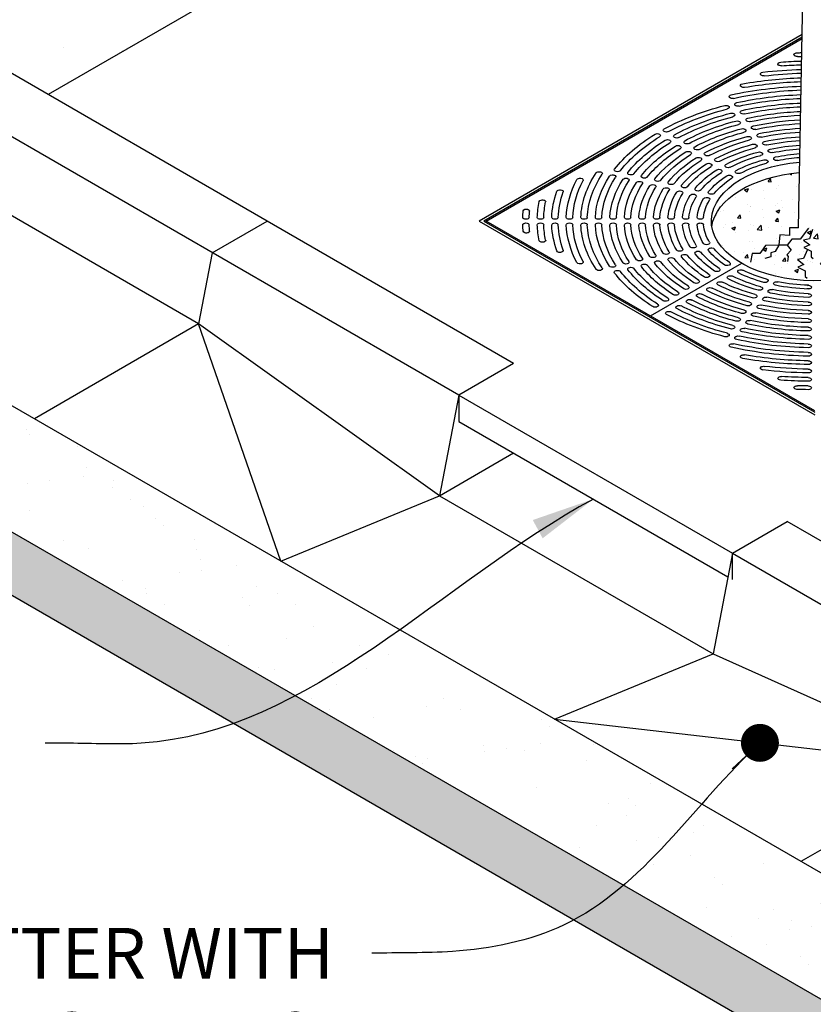
# Model space of a CAD drawing. Units: inches. Extents: x -5013 to -4309, y -1748 to -1338.
# Drawn here: x -4962 to -4925, y -1433 to -1386 of the extents above; entities that cross this region are included whole.
import ezdxf

# ---------------------------------------------------------------- set-up
doc = ezdxf.new("R2010")
doc.units = ezdxf.units.IN
doc.header["$MEASUREMENT"] = 0
for name, color, linetype in [('CB', 252, 'Continuous'), ('D', 132, 'Continuous'), ('FRM', 56, 'Continuous'), ('GRT', 30, 'Continuous'), ('PLT', 43, 'Continuous')]:
    doc.layers.add(name, color=color, linetype=linetype)
doc.styles.get("Standard").update_dxf_attribs({"font": 'romans.shx'})
doc.dimstyles.get("Standard").update_dxf_attribs({"dimscale": 20, "dimtxt": 0.12, "dimasz": 0.15, "dimexe": 0.18, "dimexo": 0.0625, "dimgap": 0.09, "dimtad": 0, "dimtih": 1, "dimtoh": 1, "dimzin": 4, "dimdsep": 46, "dimtxsty": 'Standard', "dimcen": 0, "dimclrd": 256, "dimclre": 256, "dimclrt": 110, "dimadec": 0, "dimazin": 0, "dimtfac": 1, "dimtofl": 0, "dimtmove": 0, "dimatfit": 0, "dimfxl": 1, "dimtolj": 1, "dimtzin": 0, "dimarcsym": 0})

msp = doc.modelspace()

# ---------------------------------------------------------------- hatches: boundary and pattern name
at = {"layer": 'CB'}
h = msp.add_hatch(dxfattribs=at)
h.set_pattern_fill('AR-SAND', color=256, scale=5, style=0)
h.set_pattern_definition([(37.5, (-5.196, 3), (-0.314967, 9.634119), [0, -7.6, 0, -8.5, 0, -8.125]), (7.5, (-5.196, 3), (8.848884, 14.11073), [0, -4.1, 0, -6.85, 0, -2.625]), (327.5, (-11.346, 3), (15.570709, 0.028295), [0, -2.5, 0, -9, 0, -11.75]), (317.5, (-11.346, 3), (15.030633, 4.388378), [0, -1.25, 0, -5.9, 0, -6.75])])
h.paths.add_polyline_path([(-4924.279, -1371.805), (-4925.186, -1371.282), (-4944.258, -1360.27), (-4978.033, -1379.77), (-4961.145, -1389.52), (-4935.164, -1374.52), (-4888.399, -1401.52), (-4914.38, -1416.52), (-4897.492, -1426.27), (-4863.717, -1406.77)])
h = msp.add_hatch(dxfattribs=at)
h.set_pattern_fill('AR-SAND', color=256, scale=2, style=0)
h.set_pattern_definition([(37.5, (-3669.4127, -1009.953), (-0.125987, 3.8536475), [0, -3.04, 0, -3.4, 0, -3.25]), (7.5, (-3669.4127, -1009.953), (3.539553, 5.644292), [0, -1.64, 0, -2.74, 0, -1.05]), (327.5, (-3671.8727, -1009.953), (6.228284, 0.011318), [0, -1, 0, -3.6, 0, -4.7]), (317.5, (-3671.8727, -1009.953), (6.012253, 1.755351), [0, -0.5, 0, -2.36, 0, -2.7])])
h.paths.add_polyline_path([(-4989.074, -1389.145), (-4994.271, -1392.145), (-4913.73, -1438.645), (-4908.534, -1435.645)])
h = msp.add_hatch(dxfattribs=at)
h.set_pattern_fill('AR-CONC', color=256, scale=0.25, style=0)
h.set_pattern_definition([(50, (-3669.4127, -1009.9531), (1.7931505, -0.1568803), [0.1875, -2.0625]), (355, (-3669.4127, -1009.9531), (-0.3468783, 1.8804803), [0.15, -1.65]), (100.45144, (-3669.2633, -1009.9662), (1.4462721, 1.7236), [0.1593505, -1.7528553]), (46.1842, (-3669.4127, -1009.4531), (2.6681033, -0.4137982), [0.28125, -3.09375]), (96.63564, (-3669.1904, -1009.4876), (2.336655, 2.4352965), [0.239026, -2.6292844]), (351.18416, (-3669.4127, -1009.453), (2.336655, 2.4352965), [0.225, -2.475]), (21, (-3669.1627, -1009.5781), (1.4922676, -1.0065472), [0.1875, -2.0625]), (326, (-3669.1627, -1009.5781), (0.6082883, 1.812875), [0.15, -1.65]), (71.45144, (-3669.0384, -1009.662), (2.100556, 0.8063279), [0.1593505, -1.7528553]), (37.5, (-3669.4127, -1009.9531), (0.03039964, 0.83223463), [0, -1.63, 0, -1.675, 0, -1.65625]), (7.5, (-3669.4127, -1009.9531), (0.65767384, 0.9860293), [0, -0.955, 0, -1.5925, 0, -0.63125]), (327.5, (-3669.9702, -1009.9531), (1.3345561, -0.05638718), [0, -0.625, 0, -1.95, 0, -2.5875]), (317.5, (-3670.2202, -1009.9531), (1.4579654, 0.2502625), [0, -0.8125, 0, -1.295, 0, -1.8375])])
h.paths.add_polyline_path([(-4994.271, -1392.145), (-4994.271, -1395.145), (-4913.73, -1441.645), (-4913.73, -1438.645)])
h.paths.add_polyline_path([(-4908.534, -1438.645), (-4908.534, -1435.645), (-4913.73, -1438.645), (-4913.73, -1441.645)])
h = msp.add_hatch(dxfattribs=at)
h.set_pattern_fill('AR-CONC', color=195, scale=0.25, style=0)
h.set_pattern_definition([(50, (-4991.2577, -1456.4733), (1.79315, -0.15688), [0.1875, -2.0625]), (355, (-4991.2577, -1456.4733), (-0.34688, 1.88048), [0.15, -1.65]), (100.4514, (-4991.1083, -1456.4863), (1.446272, 1.7236), [0.15935, -1.752855]), (46.1842, (-4991.2577, -1455.9733), (2.668103, -0.4138), [0.28125, -3.09375]), (96.6356, (-4991.0354, -1456.0077), (2.336655, 2.4353), [0.239026, -2.629284]), (351.184, (-4991.2577, -1455.9733), (2.336655, 2.4353), [0.225, -2.475]), (21, (-4991.0077, -1456.0983), (1.492268, -1.006547), [0.1875, -2.0625]), (326, (-4991.0077, -1456.0983), (0.60829, 1.812875), [0.15, -1.65]), (71.4514, (-4990.8834, -1456.1821), (2.100556, 0.806328), [0.15935, -1.752855]), (37.5, (-4991.25773, -1456.47326), (0.0303996, 0.8322346), [0, -1.63, 0, -1.675, 0, -1.65625]), (7.5, (-4991.2577, -1456.4733), (0.657674, 0.986029), [0, -0.955, 0, -1.5925, 0, -0.63125]), (327.5, (-4991.8152, -1456.47326), (1.334556, -0.056387), [0, -0.625, 0, -1.95, 0, -2.5875]), (317.5, (-4992.0652, -1456.4733), (1.457965, 0.250262), [0, -0.8125, 0, -1.295, 0, -1.8375])])
edge = h.paths.add_edge_path()
edge.add_ellipse((-4924.772, -1396.02), major_axis=(4.899, 0), ratio=0.57735, start_angle=5.0709, end_angle=45)
edge.add_ellipse((-4924.772, -1396.02), major_axis=(4.899, 0), ratio=0.57735, start_angle=45, end_angle=80.2583)
edge.add_line((-4923.943, -1393.233), (-4923.839, -1395.832))
edge.add_line((-4923.839, -1395.832), (-4925.544, -1395.832))
edge.add_line((-4925.544, -1395.832), (-4925.493, -1393.223))
edge.add_ellipse((-4924.772, -1396.02), major_axis=(4.899, 0), ratio=0.57735, start_angle=98.4654, end_angle=174.9291)
edge.add_ellipse((-4924.772, -1395.52), major_axis=(4.899, 0), ratio=0.57735, start_angle=-174.9291, end_angle=-135)
edge.add_ellipse((-4924.772, -1395.52), major_axis=(4.899, 0), ratio=0.57735, start_angle=-135, end_angle=-5.0709)

# ---------------------------------------------------------------- linework, layer by layer
for p, q in [((-4935.164, -1374.52), (-4961.145, -1389.52)), ((-4950.753, -1395.52), (-4978.033, -1379.77)), ((-4941.659, -1403.77), (-4980.631, -1381.27)), ((-4954, -1400.395), (-4981.28, -1384.645)), ((-4908.534, -1435.645), (-4989.074, -1389.145)), ((-4913.73, -1438.645), (-4994.271, -1392.145)), ((-4913.73, -1441.645), (-4994.271, -1395.145)), ((-4953.351, -1397.02), (-4950.753, -1395.52)), ((-4939.061, -1402.27), (-4950.753, -1395.52)), ((-4953.351, -1397.02), (-4954, -1400.395)), ((-4954, -1400.395), (-4961.795, -1404.895)), ((-4942.58, -1408.552), (-4954, -1400.395)), ((-4950.103, -1411.645), (-4954, -1400.395)), ((-4939.061, -1402.27), (-4941.659, -1403.77)), ((-4941.659, -1403.77), (-4942.58, -1408.552)), ((-4941.659, -1403.77), (-4928.669, -1411.27)), ((-4941.659, -1403.77), (-4928.669, -1411.27)), ((-4941.659, -1403.77), (-4941.659, -1405.02)), ((-4941.659, -1405.02), (-4928.886, -1412.395)), ((-4942.58, -1408.552), (-4939.061, -1406.52)), ((-4950.103, -1411.645), (-4942.58, -1408.552)), ((-4942.58, -1408.552), (-4929.589, -1416.052)), ((-4928.669, -1411.27), (-4926.071, -1409.77)), ((-4914.38, -1416.52), (-4926.071, -1409.77)), ((-4928.669, -1411.27), (-4929.589, -1416.052)), ((-4928.669, -1412.52), (-4928.669, -1411.27)), ((-4928.669, -1411.27), (-4900.09, -1427.77)), ((-4937.113, -1419.145), (-4929.589, -1416.052)), ((-4929.589, -1416.052), (-4917.627, -1421.395)), ((-4937.113, -1419.145), (-4917.627, -1421.395)), ((-4917.627, -1421.395), (-4925.422, -1425.895))]:
    msp.add_line(p, q, dxfattribs=at)
at = {"layer": 'FRM'}
for p, q in [((-4925.366, -1386.676), (-4940.685, -1395.52)), ((-4925.369, -1386.802), (-4940.469, -1395.52)), ((-4940.685, -1395.52), (-4924.772, -1404.708)), ((-4940.469, -1395.52), (-4924.772, -1404.583))]:
    msp.add_line(p, q, dxfattribs=at)
at = {"layer": 'GRT'}
for p, q in [((-4940.36, -1395.52), (-4925.37, -1386.866)), ((-4924.772, -1404.52), (-4940.36, -1395.52)), ((-4940.36, -1395.583), (-4940.36, -1395.52)), ((-4932.566, -1400.02), (-4928.236, -1397.52))]:
    msp.add_line(p, q, dxfattribs=at)
at = {"layer": 'GRT', "color": 195, "extrusion": (0, 0, -1)}
for centre, major_axis, start_param, end_param in [((-4925.602, -1387.624), (0.153, 0), 1.510205, 4.651798), ((-4924.772, -1395.52), (13.855, 0), 10.934983, 10.951466), ((-4926.363, -1388.064), (0.153, 0), 1.448217, 4.58981), ((-4924.772, -1395.52), (13.166, 0), 10.872995, 10.94857), ((-4924.772, -1395.52), (13.549, 0), 10.934983, 10.950215), ((-4927.195, -1388.544), (0.153, 0), 1.372905, 4.514498), ((-4924.772, -1395.52), (12.477, 0), 10.797683, 10.945353), ((-4924.772, -1395.52), (12.171, 0), 10.797683, 10.943807), ((-4924.772, -1395.52), (12.86, 0), 10.872995, 10.947183), ((-4924.772, -1395.52), (11.788, 0), 10.701715, 10.94176), ((-4924.772, -1395.52), (11.482, 0), 10.701715, 10.940024), ((-4924.772, -1395.52), (11.099, 0), 10.630458, 10.937719), ((-4924.772, -1395.52), (10.793, 0), 10.630847, 10.935758), ((-4928.142, -1389.091), (0.153, 0), 1.276937, 4.41853), ((-4928.676, -1389.616), (0.153, 0), 1.178335, 4.31948), ((-4928.413, -1389.984), (0.153, 0), 1.178366, 4.319448), ((-4924.772, -1395.52), (10.41, 0), 10.632283, 10.933143), ((-4924.772, -1395.52), (10.104, 0), 10.632725, 10.930908), ((-4924.772, -1395.52), (10.41, 0), 10.239585, 10.573466), ((-4924.772, -1395.52), (10.104, 0), 10.240027, 10.573023), ((-4928.978, -1390.119), (0.153, 0), 4.31993, 7.461012), ((-4928.149, -1390.352), (0.153, 0), 1.17839, 4.319424), ((-4924.772, -1395.52), (9.721, 0), 10.634366, 10.927916), ((-4924.772, -1395.52), (9.415, 0), 10.634875, 10.925346), ((-4924.772, -1395.52), (9.032, 0), 10.636768, 10.921889), ((-4924.772, -1395.52), (9.721, 0), 10.241669, 10.571382), ((-4924.772, -1395.52), (9.415, 0), 10.242176, 10.570874), ((-4924.772, -1395.52), (9.032, 0), 10.24407, 10.568981), ((-4928.715, -1390.487), (0.153, 0), 4.319954, 7.460988), ((-4928.451, -1390.855), (0.153, 0), 4.319968, 7.460974), ((-4927.885, -1390.719), (0.153, 0), 1.178404, 4.31941), ((-4924.772, -1395.52), (8.726, 0), 10.637357, 10.918903), ((-4924.772, -1395.52), (8.344, 0), 10.639567, 10.914862), ((-4931.805, -1391.21), (0.153, 0), 0.785639, 3.926781), ((-4924.772, -1395.52), (8.726, 0), 10.244659, 10.568391), ((-4924.772, -1395.52), (8.344, 0), 10.246869, 10.566182), ((-4924.772, -1395.52), (8.037, 0), 10.24756, 10.565491), ((-4928.187, -1391.222), (0.153, 0), 4.319968, 7.460974), ((-4927.621, -1391.087), (0.153, 0), 1.178404, 4.31941), ((-4924.772, -1395.52), (8.037, 0), 10.640258, 10.911351), ((-4924.772, -1395.52), (7.655, 0), 10.642869, 10.906565), ((-4924.772, -1395.52), (7.348, 0), 10.643691, 10.902375), ((-4924.772, -1395.52), (10.41, 0), 9.84689, 10.180767), ((-4924.772, -1395.52), (10.104, 0), 9.847781, 10.180325), ((-4924.772, -1395.52), (9.721, 0), 9.84897, 10.178684), ((-4932.238, -1391.46), (0.153, 0), 3.927201, 7.068342), ((-4931.751, -1391.741), (0.153, 0), 3.927229, 7.068314), ((-4931.318, -1391.491), (0.153, 0), 0.785667, 3.926752), ((-4930.83, -1391.773), (0.153, 0), 0.785686, 3.926734), ((-4924.772, -1395.52), (7.655, 0), 10.250171, 10.562879), ((-4924.772, -1395.52), (7.348, 0), 10.250993, 10.562057), ((-4927.923, -1391.59), (0.153, 0), 4.319949, 7.460992), ((-4927.358, -1391.455), (0.153, 0), 1.178386, 4.319429), ((-4927.094, -1391.823), (0.153, 0), 1.178341, 4.319474), ((-4924.772, -1395.52), (6.966, 0), 10.646826, 10.896618), ((-4924.772, -1395.52), (6.66, 0), 10.647819, 10.891532), ((-4924.772, -1395.52), (9.415, 0), 9.849478, 10.178176), ((-4924.772, -1395.52), (9.032, 0), 9.851372, 10.176282), ((-4924.772, -1395.52), (8.726, 0), 9.851961, 10.175693), ((-4924.772, -1395.52), (8.344, 0), 9.85417, 10.173483), ((-4931.263, -1392.023), (0.153, 0), 3.927247, 7.068296), ((-4930.776, -1392.304), (0.153, 0), 3.927252, 7.068292), ((-4930.343, -1392.054), (0.153, 0), 0.78569, 3.92673), ((-4924.772, -1395.52), (6.966, 0), 10.254128, 10.558923), ((-4924.772, -1395.52), (6.66, 0), 10.255121, 10.55793), ((-4924.772, -1395.52), (6.277, 0), 10.258954, 10.554097), ((-4927.659, -1391.958), (0.153, 0), 4.319904, 7.461037), ((-4927.395, -1392.326), (0.153, 0), 4.31982, 7.461122), ((-4926.83, -1392.19), (0.153, 0), 1.178256, 4.319558), ((-4924.772, -1395.52), (6.277, 0), 10.651652, 10.884472), ((-4924.772, -1395.52), (5.971, 0), 10.652876, 10.878167), ((-4924.772, -1395.52), (8.037, 0), 9.854862, 10.172792), ((-4924.772, -1395.52), (7.655, 0), 9.857473, 10.170181), ((-4924.772, -1395.52), (7.348, 0), 9.858295, 10.169359), ((-4930.288, -1392.585), (0.153, 0), 3.927238, 7.068306), ((-4929.856, -1392.335), (0.153, 0), 0.785676, 3.926744), ((-4929.368, -1392.617), (0.153, 0), 0.785635, 3.926785), ((-4924.772, -1395.52), (5.971, 0), 10.260177, 10.552873), ((-4924.772, -1395.52), (5.588, 0), 10.264971, 10.548079), ((-4927.131, -1392.694), (0.153, 0), 4.319674, 7.461267), ((-4926.566, -1392.558), (0.153, 0), 1.178111, 4.319704), ((-4924.772, -1395.52), (5.588, 0), 10.657669, 10.869305), ((-4924.772, -1395.52), (5.282, 0), 10.659214, 10.861282), ((-4934.998, -1393.266), (0.153, 0), 3.534502, 6.675647), ((-4934.127, -1393.092), (0.153, 0), 0.392723, 3.534315), ((-4924.772, -1395.52), (6.966, 0), 9.86143, 10.166224), ((-4924.772, -1395.52), (6.66, 0), 9.862423, 10.165231), ((-4924.772, -1395.52), (6.277, 0), 9.866256, 10.161398), ((-4929.801, -1392.867), (0.153, 0), 3.927197, 7.068347), ((-4929.313, -1393.148), (0.153, 0), 3.927116, 7.068427), ((-4928.88, -1392.899), (0.153, 0), 0.785555, 3.926865), ((-4928.392, -1393.18), (0.153, 0), 0.785414, 3.927006), ((-4924.772, -1395.52), (5.282, 0), 10.266516, 10.546534), ((-4924.772, -1395.52), (11.788, 0), 9.450748, 9.718637), ((-4924.772, -1395.52), (11.482, 0), 9.451094, 9.718637), ((-4935.908, -1393.575), (0.153, 0), 3.435452, 6.577044), ((-4924.772, -1395.52), (11.099, 0), 9.452359, 9.789895), ((-4924.772, -1395.52), (10.793, 0), 9.45275, 9.789506), ((-4924.772, -1395.52), (10.41, 0), 9.454184, 9.788066), ((-4924.772, -1395.52), (10.104, 0), 9.454629, 9.787175), ((-4934.361, -1393.418), (0.153, 0), 3.53427, 6.675863), ((-4924.772, -1395.52), (9.721, 0), 9.456268, 9.785986), ((-4924.772, -1395.52), (9.415, 0), 9.456778, 9.785478), ((-4933.725, -1393.571), (0.153, 0), 3.534557, 6.675592), ((-4933.49, -1393.244), (0.153, 0), 0.392994, 3.534028), ((-4933.088, -1393.723), (0.153, 0), 3.534571, 6.675578), ((-4932.853, -1393.396), (0.153, 0), 0.393008, 3.534014), ((-4932.217, -1393.549), (0.153, 0), 0.393008, 3.534014), ((-4924.772, -1395.52), (5.971, 0), 9.867479, 10.160175), ((-4924.772, -1395.52), (5.588, 0), 9.872273, 10.155381), ((-4924.772, -1395.52), (5.282, 0), 9.873818, 10.153836), ((-4928.825, -1393.43), (0.153, 0), 3.926975, 7.068568), ((-4924.772, -1395.52), (12.477, 0), 9.449314, 9.622669), ((-4936.855, -1394.121), (0.153, 0), 3.339484, 6.481076), ((-4924.772, -1395.52), (9.032, 0), 9.45867, 9.783584), ((-4924.772, -1395.52), (8.726, 0), 9.459261, 9.782995), ((-4924.772, -1395.52), (8.344, 0), 9.461469, 9.780786), ((-4924.772, -1395.52), (8.037, 0), 9.462162, 9.780094), ((-4932.451, -1393.875), (0.153, 0), 3.534571, 6.675577), ((-4924.772, -1395.52), (7.655, 0), 9.464772, 9.777483), ((-4924.772, -1395.52), (7.348, 0), 9.465595, 9.776661), ((-4931.814, -1394.028), (0.153, 0), 3.534553, 6.675596), ((-4931.58, -1393.701), (0.153, 0), 0.392989, 3.534032), ((-4931.177, -1394.18), (0.153, 0), 3.534508, 6.675641), ((-4930.943, -1393.853), (0.153, 0), 0.392944, 3.534077), ((-4930.305, -1394.006), (0.153, 0), 0.39286, 3.534162), ((-4937.687, -1394.602), (0.153, 0), 3.264172, 6.405765), ((-4924.772, -1395.52), (12.171, 0), 9.449623, 9.622669), ((-4924.772, -1395.52), (6.966, 0), 9.468729, 9.773526), ((-4924.772, -1395.52), (6.66, 0), 9.469723, 9.772533), ((-4924.772, -1395.52), (6.277, 0), 9.473555, 9.7687), ((-4924.772, -1395.52), (5.971, 0), 9.474779, 9.767477), ((-4930.54, -1394.332), (0.153, 0), 3.534423, 6.675726), ((-4924.772, -1395.52), (5.588, 0), 9.479573, 9.762683), ((-4924.772, -1395.52), (5.282, 0), 9.481118, 9.761138), ((-4929.902, -1394.485), (0.153, 0), 3.534278, 6.675871), ((-4929.668, -1394.158), (0.153, 0), 0.392715, 3.534307), ((-4924.772, -1395.52), (13.855, 0), 9.446875, 9.485369), ((-4938.449, -1395.041), (0.153, 0), 3.202184, 6.343777), ((-4924.772, -1395.52), (13.549, 0), 9.447124, 9.485369), ((-4924.772, -1395.52), (13.166, 0), 9.448031, 9.547357), ((-4924.772, -1395.52), (12.86, 0), 9.448308, 9.547357), ((-4938.47, -1395.344), (0.153, 0), 0.000274, 3.14134), ((-4937.781, -1395.344), (0.153, 0), 0.000305, 3.141309), ((-4937.092, -1395.344), (0.153, 0), 0.000332, 3.141282), ((-4936.403, -1395.344), (0.153, 0), 0.000357, 3.141257), ((-4935.714, -1395.344), (0.153, 0), 0.000376, 3.141238), ((-4935.025, -1395.344), (0.153, 0), 0.00039, 3.141224), ((-4934.335, -1395.344), (0.153, 0), 0.000396, 3.141218), ((-4933.646, -1395.344), (0.153, 0), 0.000392, 3.141222), ((-4932.957, -1395.344), (0.153, 0), 0.000375, 3.141239), ((-4932.267, -1395.344), (0.153, 0), 0.000339, 3.141275), ((-4931.578, -1395.344), (0.153, 0), 0.000276, 3.141338), ((-4930.888, -1395.344), (0.153, 0), 0.000173, 3.14144), ((-4930.198, -1395.344), (0.153, 0), 0.000011, 3.141603), ((-4924.772, -1395.52), (13.855, 0), 9.364187, 9.402681), ((-4938.47, -1395.697), (0.153, 0), 3.141845, 6.282912), ((-4924.772, -1395.52), (13.549, 0), 9.364186, 9.402431), ((-4937.781, -1395.697), (0.153, 0), 3.141876, 6.282881), ((-4924.772, -1395.52), (13.166, 0), 9.302199, 9.401525), ((-4924.772, -1395.52), (12.86, 0), 9.302199, 9.401248), ((-4937.092, -1395.697), (0.153, 0), 3.141904, 6.282853), ((-4924.772, -1395.52), (12.477, 0), 9.226887, 9.400242), ((-4924.772, -1395.52), (12.171, 0), 9.226887, 9.399933), ((-4936.403, -1395.697), (0.153, 0), 3.141928, 6.282829), ((-4924.772, -1395.52), (11.788, 0), 9.130919, 9.398808), ((-4924.772, -1395.52), (11.482, 0), 9.130919, 9.398462), ((-4935.714, -1395.697), (0.153, 0), 3.141948, 6.282809), ((-4924.772, -1395.52), (11.099, 0), 9.059661, 9.397197), ((-4924.772, -1395.52), (10.793, 0), 9.06005, 9.396806), ((-4935.025, -1395.697), (0.153, 0), 3.141961, 6.282795), ((-4924.772, -1395.52), (10.41, 0), 9.061486, 9.395371), ((-4924.772, -1395.52), (10.104, 0), 9.061929, 9.394927), ((-4924.772, -1395.52), (9.721, 0), 9.06357, 9.393288), ((-4934.335, -1395.697), (0.153, 0), 3.141967, 6.282789), ((-4924.772, -1395.52), (9.415, 0), 9.064078, 9.392778), ((-4933.646, -1395.697), (0.153, 0), 3.141964, 6.282793), ((-4924.772, -1395.52), (9.032, 0), 9.065972, 9.390886), ((-4924.772, -1395.52), (8.726, 0), 9.066561, 9.390295), ((-4932.957, -1395.697), (0.153, 0), 3.141946, 6.282811), ((-4924.772, -1395.52), (8.344, 0), 9.06877, 9.388087), ((-4924.772, -1395.52), (8.037, 0), 9.069462, 9.387394), ((-4924.772, -1395.52), (7.655, 0), 9.072073, 9.384784), ((-4932.267, -1395.697), (0.153, 0), 3.14191, 6.282847), ((-4924.772, -1395.52), (7.348, 0), 9.072895, 9.383961), ((-4931.578, -1395.697), (0.153, 0), 3.141847, 6.28291), ((-4924.772, -1395.52), (6.966, 0), 9.07603, 9.380827), ((-4924.772, -1395.52), (6.66, 0), 9.077023, 9.379833), ((-4930.888, -1395.697), (0.153, 0), 3.141745, 6.283012), ((-4924.772, -1395.52), (6.277, 0), 9.080856, 9.376001), ((-4924.772, -1395.52), (5.971, 0), 9.082079, 9.374777), ((-4930.198, -1395.697), (0.153, 0), 3.141582, 6.283175), ((-4924.772, -1395.52), (5.588, 0), 9.086873, 9.369983), ((-4924.772, -1395.52), (5.282, 0), 9.088418, 9.368438), ((-4938.449, -1395.999), (0.153, 0), 6.222594, 9.364187), ((-4937.687, -1396.439), (0.153, 0), 6.160606, 9.302199), ((-4936.855, -1396.919), (0.153, 0), 6.085294, 9.226887), ((-4931.177, -1396.861), (0.153, 0), 5.89073, 9.031863), ((-4930.54, -1396.708), (0.153, 0), 5.890645, 9.031947), ((-4929.902, -1396.556), (0.153, 0), 5.8905, 9.032092), ((-4929.668, -1396.882), (0.153, 0), 2.748878, 5.890471), ((-4924.772, -1395.52), (5.588, 0), 8.72157, 8.977283), ((-4924.772, -1395.52), (5.282, 0), 8.72389, 8.975738), ((-4933.088, -1397.318), (0.153, 0), 5.890793, 9.031799), ((-4932.451, -1397.165), (0.153, 0), 5.890793, 9.031799), ((-4931.814, -1397.013), (0.153, 0), 5.890775, 9.031818), ((-4931.58, -1397.34), (0.153, 0), 2.749153, 5.890196), ((-4924.772, -1395.52), (7.655, 0), 8.699362, 8.992083), ((-4924.772, -1395.52), (7.348, 0), 8.700605, 8.991261), ((-4930.943, -1397.187), (0.153, 0), 2.749108, 5.890241), ((-4924.772, -1395.52), (6.966, 0), 8.705297, 8.988126), ((-4924.772, -1395.52), (6.66, 0), 8.706797, 8.987133), ((-4930.305, -1397.035), (0.153, 0), 2.749023, 5.890326), ((-4924.772, -1395.52), (6.277, 0), 8.712538, 8.9833), ((-4924.772, -1395.52), (5.971, 0), 8.714382, 8.982077), ((-4935.908, -1397.466), (0.153, 0), 5.989326, 9.130919), ((-4934.998, -1397.775), (0.153, 0), 5.890724, 9.031869), ((-4934.361, -1397.622), (0.153, 0), 5.890755, 9.031837), ((-4934.127, -1397.949), (0.153, 0), 2.749134, 5.890215), ((-4933.725, -1397.47), (0.153, 0), 5.890779, 9.031813), ((-4933.49, -1397.797), (0.153, 0), 2.749157, 5.890192), ((-4924.772, -1395.52), (9.721, 0), 8.686611, 9.000586), ((-4924.772, -1395.52), (9.415, 0), 8.68738, 9.000078), ((-4932.853, -1397.644), (0.153, 0), 2.749171, 5.890178), ((-4924.772, -1395.52), (9.032, 0), 8.690212, 8.998184), ((-4924.772, -1395.52), (8.726, 0), 8.691105, 8.997595), ((-4932.217, -1397.492), (0.153, 0), 2.749171, 5.890177), ((-4924.772, -1395.52), (8.344, 0), 8.694409, 8.995386), ((-4924.772, -1395.52), (8.037, 0), 8.695455, 8.994694), ((-4929.414, -1397.826), (0.153, 0), 5.498334, 8.638941), ((-4928.926, -1397.544), (0.153, 0), 5.497841, 8.639434), ((-4928.277, -1397.918), (0.153, 0), 2.35614, 5.497733), ((-4924.772, -1395.52), (5.282, 0), 8.303022, 8.55487), ((-4924.772, -1395.52), (10.41, 0), 8.683487, 9.00267), ((-4924.772, -1395.52), (10.104, 0), 8.684156, 9.002227), ((-4929.903, -1398.108), (0.153, 0), 5.498615, 8.63866), ((-4928.765, -1398.201), (0.153, 0), 2.356633, 5.49724), ((-4924.772, -1395.52), (6.277, 0), 8.295459, 8.566221), ((-4924.772, -1395.52), (5.971, 0), 8.296683, 8.564378), ((-4924.772, -1395.52), (5.588, 0), 8.301477, 8.557189), ((-4927.131, -1398.347), (0.153, 0), 5.105103, 8.246696), ((-4930.879, -1398.671), (0.153, 0), 5.498808, 8.638467), ((-4930.391, -1398.39), (0.153, 0), 5.498758, 8.638517), ((-4929.742, -1398.765), (0.153, 0), 2.357057, 5.496816), ((-4924.772, -1395.52), (7.348, 0), 8.287499, 8.578154), ((-4929.254, -1398.483), (0.153, 0), 2.356914, 5.49696), ((-4924.772, -1395.52), (6.966, 0), 8.290633, 8.573462), ((-4924.772, -1395.52), (6.66, 0), 8.291626, 8.571963), ((-4927.395, -1398.715), (0.153, 0), 5.105249, 8.246551), ((-4926.83, -1398.85), (0.153, 0), 1.963632, 5.104926), ((-4924.772, -1395.52), (5.971, 0), 7.903983, 8.19668), ((-4926.566, -1398.482), (0.153, 0), 1.963483, 5.105075), ((-4924.772, -1395.52), (5.588, 0), 7.908777, 8.191886), ((-4924.772, -1395.52), (5.282, 0), 7.910322, 8.190342), ((-4925.078, -1398.653), (0.153, 0), 4.434958, 8.263053), ((-4931.855, -1399.235), (0.153, 0), 5.498729, 8.638546), ((-4931.367, -1398.953), (0.153, 0), 5.498792, 8.638483), ((-4930.718, -1399.328), (0.153, 0), 2.357091, 5.496782), ((-4930.23, -1399.046), (0.153, 0), 2.357107, 5.496767), ((-4924.772, -1395.52), (8.344, 0), 8.283374, 8.584351), ((-4924.772, -1395.52), (8.037, 0), 8.284065, 8.583304), ((-4924.772, -1395.52), (7.655, 0), 8.286677, 8.579398), ((-4927.659, -1399.083), (0.153, 0), 5.105333, 8.246466), ((-4927.094, -1399.218), (0.153, 0), 1.96372, 5.104838), ((-4924.772, -1395.52), (6.66, 0), 7.898926, 8.201737), ((-4924.772, -1395.52), (6.277, 0), 7.902759, 8.197904), ((-4925.078, -1399.051), (0.153, 0), 4.712562, 7.853829), ((-4932.342, -1399.516), (0.153, 0), 5.498631, 8.638645), ((-4931.205, -1399.61), (0.153, 0), 2.357028, 5.496845), ((-4924.772, -1395.52), (9.721, 0), 8.278174, 8.592149), ((-4924.772, -1395.52), (9.415, 0), 8.278682, 8.591379), ((-4924.772, -1395.52), (9.032, 0), 8.280575, 8.588548), ((-4924.772, -1395.52), (8.726, 0), 8.281165, 8.587655), ((-4927.923, -1399.451), (0.153, 0), 5.105378, 8.246421), ((-4927.358, -1399.586), (0.153, 0), 1.963769, 5.104789), ((-4924.772, -1395.52), (7.655, 0), 7.893976, 8.206687), ((-4924.772, -1395.52), (7.348, 0), 7.894799, 8.205865), ((-4924.772, -1395.52), (6.966, 0), 7.897932, 8.20273), ((-4925.078, -1399.45), (0.153, 0), 4.712665, 7.853727), ((-4931.693, -1399.891), (0.153, 0), 2.35693, 5.496944), ((-4924.772, -1395.52), (10.41, 0), 8.27609, 8.595273), ((-4924.772, -1395.52), (10.104, 0), 8.276533, 8.594603), ((-4928.451, -1400.186), (0.153, 0), 5.105397, 8.246403), ((-4928.187, -1399.818), (0.153, 0), 5.105397, 8.246403), ((-4927.621, -1399.954), (0.153, 0), 1.963791, 5.104767), ((-4924.772, -1395.52), (8.344, 0), 7.890673, 8.20999), ((-4924.772, -1395.52), (8.037, 0), 7.891365, 8.209298), ((-4925.078, -1399.848), (0.153, 0), 4.712728, 7.853664), ((-4925.078, -1400.246), (0.153, 0), 4.712764, 7.853628), ((-4928.715, -1400.554), (0.153, 0), 5.105383, 8.246417), ((-4928.149, -1400.689), (0.153, 0), 1.963784, 5.104773), ((-4924.772, -1395.52), (9.415, 0), 7.885982, 8.214681), ((-4927.885, -1400.321), (0.153, 0), 1.963795, 5.104763), ((-4924.772, -1395.52), (9.032, 0), 7.887874, 8.212788), ((-4924.772, -1395.52), (8.726, 0), 7.888465, 8.212198), ((-4925.078, -1400.644), (0.153, 0), 4.712781, 7.853611), ((-4928.978, -1400.922), (0.153, 0), 5.105359, 8.246441), ((-4928.413, -1401.057), (0.153, 0), 1.963764, 5.104794), ((-4924.772, -1395.52), (10.104, 0), 7.883833, 8.216831), ((-4924.772, -1395.52), (9.721, 0), 7.885472, 8.21519), ((-4925.078, -1401.042), (0.153, 0), 4.712785, 7.853607), ((-4928.676, -1401.424), (0.153, 0), 1.963737, 5.104821), ((-4924.772, -1395.52), (11.099, 0), 7.881563, 8.219099), ((-4924.772, -1395.52), (10.793, 0), 7.881954, 8.218709), ((-4924.772, -1395.52), (10.41, 0), 7.883388, 8.217274), ((-4925.078, -1401.44), (0.153, 0), 4.712779, 7.853613), ((-4928.142, -1401.95), (0.153, 0), 1.864655, 5.006248), ((-4924.772, -1395.52), (11.788, 0), 7.879951, 8.147841), ((-4924.772, -1395.52), (11.482, 0), 7.880298, 8.147841), ((-4925.078, -1401.838), (0.153, 0), 4.712765, 7.853627), ((-4927.195, -1402.497), (0.153, 0), 1.768687, 4.91028), ((-4924.772, -1395.52), (12.171, 0), 7.878827, 8.051873), ((-4925.078, -1402.236), (0.153, 0), 4.712745, 7.853646), ((-4924.772, -1395.52), (12.477, 0), 7.878518, 8.051873), ((-4926.363, -1402.977), (0.153, 0), 1.693376, 4.834968), ((-4924.772, -1395.52), (12.86, 0), 7.877511, 7.976561), ((-4925.078, -1402.633), (0.153, 0), 4.712721, 7.85367), ((-4925.078, -1403.031), (0.153, 0), 4.712693, 7.853698), ((-4924.772, -1395.52), (13.166, 0), 7.877234, 7.976561), ((-4925.602, -1403.417), (0.153, 0), 1.631388, 4.77298), ((-4924.772, -1395.52), (13.549, 0), 7.876328, 7.914573), ((-4925.078, -1403.429), (0.153, 0), 4.712663, 7.853729), ((-4924.772, -1395.52), (13.855, 0), 7.876078, 7.914573)]:
    msp.add_ellipse(centre, major_axis=major_axis, ratio=0.57735, start_param=start_param, end_param=end_param, dxfattribs=at)
at = {"layer": 'GRT', "extrusion": (0, 0, -1)}
for centre, start_param, end_param in [((-4924.772, -1395.52), 4.878265, 10.849826), ((-4924.772, -1396.02), 3.230096, 4.564639)]:
    msp.add_ellipse(centre, major_axis=(4.899, 0), ratio=0.57735, start_param=start_param, end_param=end_param, dxfattribs=at)
at = {"layer": 'PLT'}
for points in [[(-4925.544, -1395.832), (-4925.316, -1384.071), (-4925.089, -1382.52), (-4925.109, -1379.429), (-4925.289, -1376.66), (-4925.179, -1371.33), (-4925.398, -1369.765), (-4926.12, -1368.156), (-4926.857, -1366.18), (-4928.475, -1365.344), (-4929.325, -1364.231), (-4929.928, -1363.641)], [(-4925.544, -1395.832), (-4925.959, -1395.84), (-4925.96, -1396.201), (-4926.419, -1396.17), (-4926.476, -1396.664), (-4927.11, -1396.674), (-4927.375, -1397.058), (-4927.742, -1397.058), (-4927.819, -1397.467)], [(-4925.058, -1395.858), (-4925.462, -1396.377), (-4925.86, -1396.377), (-4926.083, -1396.664), (-4926.476, -1396.664), (-4926.646, -1396.963), (-4926.853, -1397.024), (-4926.853, -1397.21), (-4927.141, -1397.293)], [(-4924.875, -1395.922), (-4925.023, -1396.367), (-4925.304, -1396.419), (-4925.005, -1396.653), (-4925.282, -1396.776), (-4924.943, -1396.948), (-4924.943, -1397.22), (-4924.838, -1397.299)], [(-4926.083, -1396.664), (-4925.895, -1396.904), (-4926.095, -1397.115), (-4926.03, -1397.203), (-4926.065, -1397.431)], [(-4925.113, -1396.862), (-4925.307, -1397.291), (-4925.588, -1397.344), (-4925.289, -1397.578), (-4925.566, -1397.701), (-4925.227, -1397.873), (-4925.227, -1398.145), (-4925.122, -1398.224)]]:
    msp.add_lwpolyline(points, dxfattribs=at)

# ---------------------------------------------------------------- texts
at = {"layer": 'D', "color": 110, "insert": (-4947.585, -1429.049), "char_height": 2.4, "attachment_point": 3}
msp.add_mtext('FIELD POURED GUTTER WITH\\P LOCAL DEPRESSION BY OTHERS.', dxfattribs=at)

# ---------------------------------------------------------------- leaders
at = {"layer": 'D', "path_type": 1}
msp.add_leader([(-4935.273, -1408.708), (-4956.72, -1420.287), (-4960.155, -1420.287), (-4961.284, -1420.287)], dimstyle='Standard', override={"dimpost": '"'}, dxfattribs=at)
at = {"layer": 'D', "path_type": 1, "annotation_type": 0, "has_hookline": 1, "hookline_direction": 1, "text_width": 61.371}
msp.add_leader([(-4927.37, -1420.27), (-4936.66, -1428.904), (-4941.96, -1430.163), (-4945.785, -1430.249)], dimstyle='Standard', override={"dimasz": 0.09, "dimldrblk": 'Dot'}, dxfattribs=at)

doc.saveas('drawing.dxf')
